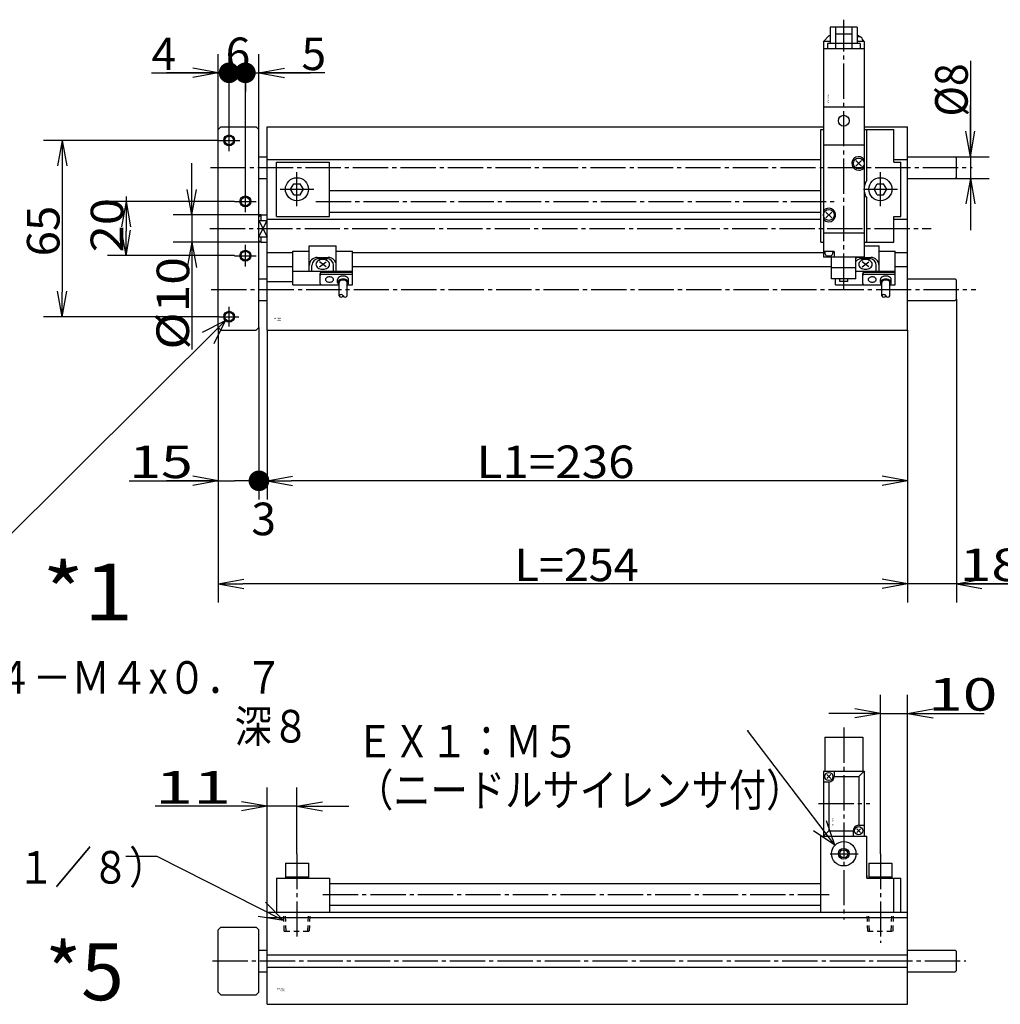
# Model space of a CAD drawing. Extents: x -165 to 168, y -100 to 101.
# Drawn here: x -103 to 17, y -100 to 21 of the extents above; entities that cross this region are included whole.
import ezdxf

# ---------------------------------------------------------------- set-up
doc = ezdxf.new("R2010")
doc.units = 0
doc.linetypes.add('CENTER', pattern=[17.5, 13, -1.5, 1.5, -1.5])
doc.linetypes.add('DASHED', pattern=[3.5, 2, -1.5])
doc.layers.get('0').update_dxf_attribs({"linetype": 'CONTINUOUS'})
doc.layers.get('DEFPOINTS').update_dxf_attribs({"linetype": 'CONTINUOUS'})
doc.styles.get("Standard").update_dxf_attribs({"font": 'txt', "bigfont": 'BIGFONT'})
doc.dimstyles.new('DIMSTYLE18', dxfattribs={"dimtxt": 4, "dimasz": 1, "dimexe": 2.54, "dimexo": 0, "dimgap": 2, "dimtad": 1, "dimzin": 0, "dimblk1": 'OPEN', "dimblk2": 'DOT', "dimsah": 1, "dimcen": 0.09, "dimazin": 3, "dimtfac": 1, "dimtmove": 0, "dimatfit": 3, "dimtvp": 1})
doc.dimstyles.new('DIMSTYLE19', dxfattribs={"dimtxt": 4, "dimasz": 1, "dimexe": 2.54, "dimexo": 0, "dimgap": 2, "dimtad": 1, "dimzin": 0, "dimblk1": 'NONE', "dimblk2": 'NONE', "dimsah": 1, "dimcen": 0.09, "dimazin": 3, "dimtfac": 1, "dimtmove": 0, "dimatfit": 3, "dimtvp": 1})
doc.dimstyles.new('DIMSTYLE20', dxfattribs={"dimtxt": 4, "dimasz": 1, "dimexe": 2.54, "dimexo": 0, "dimgap": 2, "dimtad": 1, "dimzin": 0, "dimblk1": 'OPEN', "dimblk2": 'DOT', "dimsah": 1, "dimcen": 0.09, "dimazin": 3, "dimtfac": 1, "dimtmove": 0, "dimatfit": 3, "dimtvp": 1})
doc.dimstyles.new('DIMSTYLE21', dxfattribs={"dimtxt": 4, "dimasz": 1, "dimexe": 2.54, "dimexo": 0, "dimgap": 2, "dimtad": 1, "dimzin": 0, "dimblk1": 'OPEN', "dimblk2": 'DOT', "dimsah": 1, "dimcen": 0.09, "dimazin": 3, "dimtfac": 1, "dimtmove": 0, "dimatfit": 3, "dimtvp": 1})
doc.dimstyles.new('DIMSTYLE22', dxfattribs={"dimtxt": 4, "dimasz": 1, "dimexe": 2.54, "dimexo": 0, "dimgap": 2, "dimtad": 1, "dimzin": 0, "dimblk1": 'NONE', "dimblk2": 'NONE', "dimsah": 1, "dimcen": 0.09, "dimazin": 3, "dimtfac": 1, "dimtmove": 0, "dimatfit": 3, "dimtvp": 1})
doc.dimstyles.new('DIMSTYLE23', dxfattribs={"dimtxt": 4, "dimasz": 1, "dimexe": 2.54, "dimexo": 0, "dimgap": 2, "dimtad": 1, "dimzin": 0, "dimblk1": 'OPEN', "dimblk2": 'OPEN', "dimsah": 1, "dimcen": 0.09, "dimazin": 3, "dimtfac": 1, "dimtmove": 0, "dimatfit": 3, "dimtvp": 1})
doc.dimstyles.new('DIMSTYLE24', dxfattribs={"dimtxt": 4, "dimasz": 1, "dimexe": 2.54, "dimexo": 0, "dimgap": 2, "dimtad": 1, "dimzin": 0, "dimblk1": 'OPEN', "dimblk2": 'OPEN', "dimsah": 1, "dimcen": 0.09, "dimazin": 3, "dimtfac": 1, "dimtmove": 0, "dimatfit": 3, "dimtvp": 1})
doc.dimstyles.new('DIMSTYLE27', dxfattribs={"dimtxt": 4, "dimasz": 1, "dimexe": 2.54, "dimexo": 0, "dimgap": 2, "dimtad": 1, "dimzin": 0, "dimblk1": 'OPEN', "dimblk2": 'OPEN', "dimsah": 1, "dimcen": 0.09, "dimazin": 3, "dimtfac": 1, "dimtmove": 0, "dimatfit": 3, "dimtvp": 1})
doc.dimstyles.new('DIMSTYLE28', dxfattribs={"dimtxt": 4, "dimasz": 1, "dimexe": 2.54, "dimexo": 0, "dimgap": 2, "dimtad": 1, "dimzin": 0, "dimblk1": 'OPEN', "dimblk2": 'OPEN', "dimsah": 1, "dimcen": 0.09, "dimazin": 3, "dimtfac": 1, "dimtmove": 0, "dimatfit": 3, "dimtvp": 1})
doc.dimstyles.new('DIMSTYLE29', dxfattribs={"dimtxt": 4, "dimasz": 1, "dimexe": 2.54, "dimexo": 0, "dimgap": 2, "dimtad": 1, "dimzin": 0, "dimblk1": 'OPEN', "dimblk2": 'OPEN', "dimsah": 1, "dimcen": 0.09, "dimazin": 3, "dimtfac": 1, "dimtmove": 0, "dimatfit": 3, "dimtvp": 1})
doc.dimstyles.new('DIMSTYLE3', dxfattribs={"dimtxt": 4, "dimasz": 1, "dimexe": 2.54, "dimexo": 0, "dimgap": 2, "dimtad": 1, "dimzin": 0, "dimblk1": 'OPEN', "dimblk2": 'OPEN', "dimsah": 1, "dimcen": 0.09, "dimazin": 3, "dimtfac": 1, "dimtmove": 0, "dimatfit": 3, "dimtvp": 1})
doc.dimstyles.new('DIMSTYLE4', dxfattribs={"dimtxt": 4, "dimasz": 1, "dimexe": 2.54, "dimexo": 0, "dimgap": 2, "dimtad": 1, "dimzin": 0, "dimblk1": 'OPEN', "dimblk2": 'OPEN', "dimsah": 1, "dimcen": 0.09, "dimazin": 3, "dimtfac": 1, "dimtmove": 0, "dimatfit": 3, "dimtvp": 1})
doc.dimstyles.new('DIMSTYLE5', dxfattribs={"dimtxt": 4, "dimasz": 1, "dimexe": 2.54, "dimexo": 0, "dimgap": 2, "dimtad": 1, "dimzin": 0, "dimblk1": 'OPEN', "dimblk2": 'OPEN', "dimsah": 1, "dimcen": 0.09, "dimazin": 3, "dimtfac": 1, "dimtmove": 0, "dimatfit": 3, "dimtvp": 1})
doc.dimstyles.new('DIMSTYLE6', dxfattribs={"dimtxt": 4, "dimasz": 1, "dimexe": 2.54, "dimexo": 0, "dimgap": 2, "dimtad": 1, "dimzin": 0, "dimblk1": 'OPEN', "dimblk2": 'OPEN', "dimsah": 1, "dimcen": 0.09, "dimazin": 3, "dimtfac": 1, "dimtmove": 0, "dimatfit": 3, "dimtvp": 1})

# ---------------------------------------------------------------- blocks, each defined once
blk = doc.blocks.new('KOZU0001')
at = {"color": 3, "linetype": 'CENTER'}
for p, q in [((-23.5, -22.17), (-23.5, 77)), ((-250, 28.5), (-250, 36.5)), ((-254, 32.5), (-246, 32.5)), ((-256.87, 22.5), (23.78, 22.5)), ((-225, 8.25), (-225, 20.75)), ((-10, 8.25), (-10, 20.75)), ((-244, 6), (-244, 14)), ((-231.25, 14.5), (-218.75, 14.5)), ((-16.25, 14.5), (-3.75, 14.5)), ((-248, 10), (-240, 10)), ((-218.01, 10), (-25.84, 10)), ((-257.14, 0), (8.73, 0)), ((-244, -14), (-244, -6)), ((-248, -10), (-240, -10)), ((-256.6, -22.5), (25.22, -22.5)), ((-250, -36.1), (-250, -28.9)), ((-253.6, -32.5), (-246.4, -32.5))]:
    blk.add_line(p, q, dxfattribs=at)
at = {"color": 6, "linetype": 'CONTINUOUS'}
for p, q in [((-18.5, 74.25), (-28.5, 74.25)), ((-28.5, 74.25), (-28.5, 68.25)), ((-26.5, 74.25), (-26.5, 66.25)), ((-20.5, 74.25), (-20.5, 66.25)), ((-18.5, 74.25), (-18.5, 68.25)), ((-31, 69), (-29, 71)), ((-31, 69), (-31, 14.5)), ((-28.5, 69), (-31, 69)), ((-28.5, 71), (-29, 71)), ((-20.5, 71.68), (-26.5, 71.68)), ((-18, 71), (-18.5, 71)), ((-17.46, 70.7), (-18.5, 70.7)), ((-16, 69), (-18.5, 69)), ((-17.7, 70.7), (-18, 71)), ((-16, 69), (-16.52, 69.52)), ((-16.5, 69.3), (-16.5, 69)), ((-16, 69), (-16, 14.5)), ((-16, 66.25), (-31, 66.25)), ((-17.5, 68.25), (-29.5, 68.25)), ((-29.5, 68.25), (-29.5, 66.25)), ((-17.5, 68.25), (-17.5, 66.25)), ((-16, 44.75), (-31, 44.75)), ((-32, -5), (-32, 36.5)), ((-32, 36.5), (-31, 36.5)), ((-16, 36.5), (-5, 36.5)), ((-15, 17.82), (-15, 36.5)), ((-5, 24.5), (-5, 36.5)), ((-16, 30.75), (-31, 30.75)), ((-232.5, 4.5), (-232.5, 24.5)), ((-232.5, 24.5), (-213, 24.5)), ((-213, 4.5), (-213, 24.5)), ((-19.06, 22.94), (-16.94, 25.06)), ((-16.94, 22.94), (-19.06, 25.06)), ((-5, 24.5), (-2.5, 24.5)), ((-2.5, 14.5), (-2.5, 24.5)), ((-227.35, 14.5), (-226.17, 16.54)), ((-226.17, 16.54), (-226.17, 16.54)), ((-226.17, 16.54), (-223.82, 16.54)), ((-222.65, 14.5), (-223.82, 16.54)), ((-12.35, 14.5), (-11.18, 16.54)), ((-11.18, 16.54), (-8.83, 16.54)), ((-11.17, 16.54), (-11.18, 16.54)), ((-7.65, 14.5), (-8.83, 16.54)), ((-226.17, 12.46), (-227.35, 14.5)), ((-226.17, 12.46), (-223.82, 12.46)), ((-223.82, 12.46), (-222.65, 14.5)), ((-213, 14), (-32, 14)), ((-31, 14.5), (-31, -10.5)), ((-16, 14.5), (-16, -10.5)), ((-15, -5), (-15, 11.18)), ((-11.18, 12.46), (-12.35, 14.5)), ((-11.18, 12.46), (-8.83, 12.46)), ((-8.83, 12.46), (-7.65, 14.5)), ((-2.5, 4.5), (-2.5, 14.5)), ((-232.5, 4.5), (-213, 4.5)), ((-213, 6), (-32, 6)), ((-30.06, 3.94), (-27.94, 6.06)), ((-27.94, 3.94), (-30.06, 6.06)), ((-5, -5), (-5, 4.5)), ((-5, 4.5), (-2.5, 4.5)), ((-16, -1.75), (-31, -1.75)), ((-32, -5), (-31, -5)), ((-16, -5), (-5, -5)), ((-27, -8.5), (-31, -8.5)), ((-16, -10.5), (-31, -10.5)), ((-30.5, -8.5), (-30.5, -8.8)), ((-28.46, -10.2), (-29.54, -10.2)), ((-28, -18.5), (-28, -10.5)), ((-27.5, -8.5), (-27.5, -8.8)), ((-27, -8.5), (-27, -10.5)), ((-19, -18.5), (-19, -10.5)), ((-19, -14.5), (-28, -14.5)), ((-19, -18.5), (-28, -18.5)), ((-25, -19.5), (-25, -18.5)), ((-22, -19.5), (-25, -19.5)), ((-22, -19.5), (-22, -18.5))]:
    blk.add_line(p, q, dxfattribs=at)
at = {"color": 7, "linetype": 'CONTINUOUS'}
for p, q in [((-253, 37.5), (-254, 36.5)), ((-254, -36.5), (-254, 36.5)), ((-253, 37.5), (-240, 37.5)), ((-239, 36.5), (-240, 37.5)), ((-239, -36.5), (-239, 36.5)), ((-236, -37.5), (-236, 37.5)), ((-236, 37.5), (-31, 37.5)), ((-16, 37.5), (0, 37.5)), ((0, -37.5), (0, 37.5)), ((-239, 26.5), (-236, 26.5)), ((-236, 25.5), (-32, 25.5)), ((-5, 25.5), (0, 25.5)), ((0, 26.5), (17.5, 26.5)), ((17.5, 26.5), (18, 26)), ((18, 19), (18, 26)), ((-239, 18.5), (-236, 18.5)), ((0, 18.5), (17.5, 18.5)), ((17.5, 18.5), (18, 19)), ((-239, 4.5), (-238.13, 5)), ((-238.13, 5), (-236, 5)), ((-238.13, 3), (-238.13, 5)), ((-239, 3), (-236, 3)), ((-236, 3.5), (-32, 3.5)), ((-5, 3.5), (0, 3.5)), ((-239, -3), (-236, -3)), ((-238.13, -5), (-238.13, -3)), ((-238.13, -5), (-239, -4.5)), ((-238.13, -5), (-236, -5)), ((-238.13, -5), (-236, -5)), ((-236, -8.84), (-226.5, -8.84)), ((-204.5, -8.84), (-31, -8.84)), ((-4.5, -8.84), (0, -8.84)), ((-236, -14), (-226.5, -14)), ((-204.5, -14), (-28, -14)), ((-4.5, -14), (0, -14)), ((-239, -18.5), (-236, -18.5)), ((-236, -19.49), (-226.5, -19.49)), ((0, -18.5), (17.5, -18.5)), ((17.5, -18.5), (18, -19)), ((18, -26), (18, -19)), ((-239, -26.5), (-236, -26.5)), ((0, -26.5), (17.5, -26.5)), ((17.5, -26.5), (18, -26)), ((-254, -36.5), (-253, -37.5)), ((-253, -37.5), (-240, -37.5)), ((-240, -37.5), (-239, -36.5)), ((-236, -37.5), (0, -37.5))]:
    blk.add_line(p, q, dxfattribs=at)
at = {"color": 3, "linetype": 'CONTINUOUS'}
for p, q in [((-239, -3), (-236, 3)), ((-239, 3), (-236, -3)), ((-220.5, -6.42), (-210.5, -6.42)), ((-220.5, -15.77), (-220.5, -6.42)), ((-210.5, -15.77), (-210.5, -6.42)), ((-16, -6.42), (-10.5, -6.42)), ((-10.5, -15.77), (-10.5, -6.42)), ((-226.5, -20.72), (-226.5, -8.3)), ((-226.5, -8.3), (-220.5, -8.3)), ((-217.5, -10.63), (-213.5, -10.63)), ((-210.5, -8.3), (-204.5, -8.3)), ((-204.5, -20.72), (-204.5, -8.3)), ((-17.5, -10.63), (-13.5, -10.63)), ((-10.5, -8.3), (-4.5, -8.3)), ((-4.5, -20.72), (-4.5, -8.3)), ((-219.5, -15.77), (-219.5, -13.63)), ((-217, -11.13), (-214, -11.13)), ((-216.75, -14.09), (-214.25, -12.32)), ((-214.25, -14.09), (-216.75, -12.32)), ((-211.5, -15.77), (-211.5, -13.63)), ((-17, -11.13), (-14, -11.13)), ((-16.75, -14.09), (-14.25, -12.32)), ((-14.25, -14.09), (-16.75, -12.32)), ((-11.5, -15.77), (-11.5, -13.63)), ((-226.5, -15.77), (-204.5, -15.77)), ((-216.5, -20.22), (-216.5, -16.6)), ((-216, -16.1), (-204.5, -16.1)), ((-216, -16.86), (-204.5, -16.86)), ((-19, -15.77), (-4.5, -15.77)), ((-16.5, -20.22), (-16.5, -16.6)), ((-16, -16.1), (-4.5, -16.1)), ((-16, -16.86), (-4.5, -16.86)), ((-226.5, -20.72), (-209.59, -20.72)), ((-210, -19.94), (-210, -18.79)), ((-209.5, -24.79), (-209.5, -19.94)), ((-206.5, -24.82), (-206.5, -19.94)), ((-206.41, -20.72), (-204.5, -20.72)), ((-206, -19.94), (-206, -18.79)), ((-26.5, -20.72), (-26.5, -18.5)), ((-26.5, -20.72), (-9.59, -20.72)), ((-10, -19.94), (-10, -18.79)), ((-9.5, -24.79), (-9.5, -19.94)), ((-6.5, -24.82), (-6.5, -19.94)), ((-6.41, -20.72), (-4.5, -20.72)), ((-6, -19.94), (-6, -18.79))]:
    blk.add_line(p, q, dxfattribs=at)
for points in [[(-218, -13.19, 0.098491), (-217.81, -13.87, 0.098491), (-217.27, -14.45, 0.098491), (-216.46, -14.83, 0.098491), (-215.51, -14.97, 0.098491), (-214.55, -14.84, 0.098491), (-213.74, -14.46, 0.098491), (-213.19, -13.89, 0.098491), (-213, -13.21, 0.098491), (-213.19, -12.54, 0.098491), (-213.73, -11.96, 0.098491), (-214.54, -11.58, 0.098491), (-215.49, -11.44, 0.098491), (-216.45, -11.57, 0.098491), (-217.26, -11.95, 0.098491), (-217.81, -12.52, 0.098491)], [(-18, -13.2, 0.098491), (-17.81, -13.88, 0.098491), (-17.27, -14.45, 0.098491), (-16.46, -14.83, 0.098491), (-15.5, -14.97, 0.098491), (-14.54, -14.83, 0.098491), (-13.73, -14.45, 0.098491), (-13.19, -13.88, 0.098491), (-13, -13.2, 0.098491), (-13.19, -12.53, 0.098491), (-13.73, -11.95, 0.098491), (-14.54, -11.57, 0.098491), (-15.5, -11.44, 0.098491), (-16.46, -11.57, 0.098491), (-17.27, -11.95, 0.098491), (-17.81, -12.53, 0.098491)], [(-214.5, -18.79, 0.098491), (-214.39, -19.16, 0.098491), (-214.06, -19.47, 0.098491), (-213.57, -19.68, 0.098491), (-213, -19.75, 0.098491), (-212.43, -19.68, 0.098491), (-211.94, -19.47, 0.098491), (-211.61, -19.16, 0.098491), (-211.5, -18.79, 0.098491), (-211.61, -18.42, 0.098491), (-211.94, -18.11, 0.098491), (-212.43, -17.9, 0.098491), (-213, -17.83, 0.098491), (-213.57, -17.9, 0.098491), (-214.06, -18.11, 0.098491), (-214.39, -18.42, 0.098491)], [(-14.5, -18.79, 0.098491), (-14.39, -19.16, 0.098491), (-14.06, -19.47, 0.098491), (-13.57, -19.68, 0.098491), (-13, -19.75, 0.098491), (-12.43, -19.68, 0.098491), (-11.94, -19.47, 0.098491), (-11.61, -19.16, 0.098491), (-11.5, -18.79, 0.098491), (-11.61, -18.42, 0.098491), (-11.94, -18.11, 0.098491), (-12.43, -17.9, 0.098491), (-13, -17.83, 0.098491), (-13.57, -17.9, 0.098491), (-14.06, -18.11, 0.098491), (-14.39, -18.42, 0.098491)]]:
    blk.add_lwpolyline(points, format="xyb", close=True, dxfattribs=at)
for points in [[(-206, -18.79, 0.049127), (-206.04, -18.54, 0.049127), (-206.15, -18.3, 0.049127), (-206.34, -18.08, 0.049127), (-206.59, -17.88, 0.049127), (-206.89, -17.72, 0.049127), (-207.23, -17.6, 0.049127), (-207.61, -17.53, 0.049127), (-208, -17.5, 0.049127), (-208.39, -17.53, 0.049127), (-208.77, -17.6, 0.049127), (-209.11, -17.72, 0.049127), (-209.41, -17.88, 0.049127), (-209.66, -18.08, 0.049127), (-209.85, -18.3, 0.049127), (-209.96, -18.54, 0.049127), (-210, -18.79, -1)], [(-6, -18.79, 0.049127), (-6.04, -18.54, 0.049127), (-6.15, -18.3, 0.049127), (-6.34, -18.08, 0.049127), (-6.59, -17.88, 0.049127), (-6.89, -17.72, 0.049127), (-7.23, -17.6, 0.049127), (-7.61, -17.53, 0.049127), (-8, -17.5, 0.049127), (-8.39, -17.53, 0.049127), (-8.77, -17.6, 0.049127), (-9.11, -17.72, 0.049127), (-9.41, -17.88, 0.049127), (-9.66, -18.08, 0.049127), (-9.85, -18.3, 0.049127), (-9.96, -18.54, 0.049127), (-10, -18.79, -1)], [(-206.26, -20.57, 0.065293), (-206.06, -20.26, 0.065293), (-206, -19.93, 0.065293), (-206.07, -19.6, 0.065293), (-206.27, -19.29, 0.065293), (-206.59, -19.03, 0.065293), (-207, -18.82, 0.065293), (-207.48, -18.7, 0.065293), (-208, -18.65, 0.065293), (-208.52, -18.7, 0.065293), (-209, -18.82, 0.065293), (-209.41, -19.03, 0.065293), (-209.73, -19.29, 0.065293), (-209.93, -19.6, 0.065293), (-210, -19.93, 0.065293), (-209.94, -20.26, 0.065293), (-209.74, -20.57, -1)], [(-206.5, -19.94, 0.049127), (-206.53, -19.75, 0.049127), (-206.61, -19.57, 0.049127), (-206.75, -19.4, 0.049127), (-206.94, -19.26, 0.049127), (-207.17, -19.14, 0.049127), (-207.43, -19.05, 0.049127), (-207.71, -18.99, 0.049127), (-208, -18.97, 0.049127), (-208.29, -18.99, 0.049127), (-208.57, -19.05, 0.049127), (-208.83, -19.14, 0.049127), (-209.06, -19.26, 0.049127), (-209.25, -19.4, 0.049127), (-209.39, -19.57, 0.049127), (-209.47, -19.75, 0.049127), (-209.5, -19.94, -1)], [(-6.26, -20.57, 0.065293), (-6.06, -20.26, 0.065293), (-6, -19.93, 0.065293), (-6.07, -19.6, 0.065293), (-6.27, -19.29, 0.065293), (-6.59, -19.03, 0.065293), (-7, -18.82, 0.065293), (-7.48, -18.7, 0.065293), (-8, -18.65, 0.065293), (-8.52, -18.7, 0.065293), (-9, -18.82, 0.065293), (-9.41, -19.03, 0.065293), (-9.73, -19.29, 0.065293), (-9.93, -19.6, 0.065293), (-10, -19.93, 0.065293), (-9.94, -20.26, 0.065293), (-9.74, -20.57, -1)], [(-6.5, -19.94, 0.049127), (-6.53, -19.75, 0.049127), (-6.61, -19.57, 0.049127), (-6.75, -19.4, 0.049127), (-6.94, -19.26, 0.049127), (-7.17, -19.14, 0.049127), (-7.43, -19.05, 0.049127), (-7.71, -18.99, 0.049127), (-8, -18.97, 0.049127), (-8.29, -18.99, 0.049127), (-8.57, -19.05, 0.049127), (-8.83, -19.14, 0.049127), (-9.06, -19.26, 0.049127), (-9.25, -19.4, 0.049127), (-9.39, -19.57, 0.049127), (-9.47, -19.75, 0.049127), (-9.5, -19.94, -1)]]:
    blk.add_lwpolyline(points, format="xyb", dxfattribs=at)
at = {"color": 6, "linetype": 'CONTINUOUS'}
for centre, radius in [((-23.5, 39.75), 2), ((-18, 24), 2), ((-225, 14.5), 4.25), ((-10, 14.5), 4.25), ((-29, 5), 2)]:
    blk.add_circle(centre, radius, dxfattribs=at)
at = {"color": 3, "linetype": 'CONTINUOUS'}
for centre in [(-250, 32.5), (-244, 10), (-244, -10), (-250, -32.5)]:
    blk.add_circle(centre, 2, dxfattribs=at)
at = {"color": 7, "linetype": 'CONTINUOUS'}
for centre in [(-250, 32.5), (-244, 10), (-244, -10), (-250, -32.5)]:
    blk.add_circle(centre, 1.6, dxfattribs=at)
at = {"color": 6, "linetype": 'CONTINUOUS'}
for centre, radius, start, end in [((-18, 69.3), 1.5, 0, 68.9599), ((-18, 24), 2.5, 36.8699, 270), ((-18, 24), 2.5, 270.0001, 323.1301), ((-10, 14.5), 6, 146.4414, 213.5586), ((-29, 5), 2.5, 270.0001, 143.1301), ((-29, 5), 2.5, 216.8699, 270), ((-29, -8.8), 1.5, 180.0001, 248.96), ((-29, -8.8), 1.5, 291.0402, 360)]:
    blk.add_arc(centre, radius, start, end, dxfattribs=at)
at = {"color": 3, "linetype": 'CONTINUOUS'}
for centre, radius, start, end in [((-217.5, -13.63), 3, 90, 180), ((-213.5, -13.63), 3, 0.0001, 90), ((-17.5, -13.63), 3, 90, 119.9993), ((-13.5, -13.63), 3, 0.0001, 90), ((-217, -13.63), 2.5, 90, 180), ((-214, -13.63), 2.5, 0, 90), ((-17, -13.63), 2.5, 90, 143.1295), ((-14, -13.63), 2.5, 0, 90), ((-216, -16.6), 0.5, 90, 180), ((-216, -17.36), 0.5, 90, 180), ((-16, -16.6), 0.5, 90, 180), ((-16, -17.36), 0.5, 90, 180), ((-216, -20.22), 0.5, 180, 270), ((-16, -20.22), 0.5, 180, 270.0001), ((-208.75, -25.18), 0.838, 26.0034, 152.9086), ((-208.75, -24.44), 0.838, 207.0916, 333.9967), ((-207.25, -24.44), 0.838, 206.0032, 332.9087), ((-8.75, -25.18), 0.838, 26.0034, 152.9083), ((-8.75, -24.44), 0.838, 207.0918, 333.9967), ((-7.25, -24.44), 0.838, 206.0032, 332.9085)]:
    blk.add_arc(centre, radius, start, end, dxfattribs=at)
at = {"color": 7, "linetype": 'CONTINUOUS'}
for p in [(0, 0), (0, 0), (-254, 0)]:
    blk.add_point(p, dxfattribs=at)
at = {"color": 7, "linetype": 'CONTINUOUS', "width": 0.997826}
blk.add_text('BN-7YZ43', height=0.5, rotation=90, dxfattribs=at).set_placement((-28.99, 46.37))
at = {"color": 7, "linetype": 'CONTINUOUS'}
for s, width, p in [('BN-6A23', 0.9975, (-233.58, -33.32)), ('    -20', 1.71, (-233.58, -34.07))]:
    blk.add_text(s, height=0.5, dxfattribs=dict(at, width=width)).set_placement(p)
blk = doc.blocks.new('KOZU0005')
at = {"color": 3, "linetype": 'CENTER'}
for p, q in [((-23.5, 86.01), (-23.5, 15.27)), ((-32.79, 58), (-13.92, 58)), ((-225, 39.46), (-225, 8.13)), ((-28.5, 39.5), (-18.15, 39.5)), ((-10, 39.46), (-10, 6.62)), ((-215.44, 24.5), (-28.88, 24.5)), ((-256.14, 0), (21.52, 0))]:
    blk.add_line(p, q, dxfattribs=at)
at = {"color": 6, "linetype": 'CONTINUOUS'}
for p, q in [((-30.5, 82.5), (-16.5, 82.5)), ((-30.5, 82.5), (-30.5, 70)), ((-16.5, 82.5), (-16.5, 70)), ((-31, 70), (-31, 46)), ((-31, 70), (-16, 70)), ((-27, 70), (-27, 68)), ((-16, 70), (-18, 68)), ((-16, 70), (-16, 46)), ((-31, 66), (-29, 66)), ((-28.29, 67.29), (-29.71, 68.71)), ((-29.71, 67.29), (-28.29, 68.71)), ((-29, 66), (-29, 48)), ((-27, 68), (-18, 68)), ((-18, 68), (-18, 50)), ((-31, 46), (-29, 48)), ((-29, 48), (-20, 48)), ((-20, 48), (-20, 46)), ((-17.29, 47.29), (-18.71, 48.71)), ((-18.71, 47.29), (-17.29, 48.71)), ((-18, 50), (-16, 50)), ((-32, 18), (-32, 46)), ((-32, 46), (-15, 46)), ((-31, 46), (-16, 46)), ((-15, 30.5), (-15, 46)), ((-229.25, 36), (-220.75, 36)), ((-229.25, 36), (-229.25, 30.5)), ((-220.75, 36), (-220.75, 30.5)), ((-14.25, 36), (-5.75, 36)), ((-14.25, 36), (-14.25, 30.5)), ((-5.75, 36), (-5.75, 30.5)), ((-232.5, 30.5), (-213, 30.5)), ((-232.5, 30.5), (-232.5, 18)), ((-229.25, 31), (-220.75, 31)), ((-213, 30.5), (-213, 18)), ((-15, 31.5), (-15, 30.5)), ((-15, 30.5), (-2.5, 30.5)), ((-14.25, 31), (-5.75, 31)), ((-5, 18), (-5, 30.5)), ((-2.5, 18), (-2.5, 30.5)), ((-213, 28.5), (-32, 28.5)), ((-213, 20.5), (-32, 20.5))]:
    blk.add_line(p, q, dxfattribs=at)
at = {"color": 7, "linetype": 'CONTINUOUS'}
for p, q in [((-236, -16), (-236, 18)), ((-236, 18), (0, 18)), ((-236, 16), (0, 16)), ((0, -16), (0, 18)), ((-253, 12.5), (-254, 11.5)), ((-254, -11.5), (-254, 11.5)), ((-253, 12.5), (-240, 12.5)), ((-239, 11.5), (-240, 12.5)), ((-239, -11.5), (-239, 11.5)), ((-239, 4), (-236, 4)), ((0, 4), (17.5, 4)), ((17.5, 4), (18, 3.5)), ((-236, 2.25), (0, 2.25)), ((18, -3.5), (18, 3.5)), ((-236, -2.25), (0, -2.25)), ((17.5, -4), (18, -3.5)), ((-239, -4), (-236, -4)), ((0, -4), (17.5, -4)), ((-254, -11.5), (-253, -12.5)), ((-253, -12.5), (-240, -12.5)), ((-240, -12.5), (-239, -11.5)), ((-236, -16), (0, -16))]:
    blk.add_line(p, q, dxfattribs=at)
at = {"color": 7, "linetype": 'DASHED'}
for p, q in [((-229.68, 11), (-229.9, 18)), ((-229.03, 11), (-229.25, 18)), ((-220.97, 11), (-220.75, 18)), ((-220.32, 11), (-220.1, 18)), ((-14.68, 11), (-14.9, 18)), ((-14.03, 11), (-14.25, 18)), ((-5.97, 11), (-5.75, 18)), ((-5.32, 11), (-5.1, 18)), ((-229.68, 11), (-220.32, 11)), ((-14.68, 11), (-5.32, 11))]:
    blk.add_line(p, q, dxfattribs=at)
at = {"color": 6, "linetype": 'CONTINUOUS'}
for centre, radius in [((-29, 68), 1.5), ((-18, 48), 1.5), ((-23.5, 39.5), 4.5), ((-23.5, 39.5), 2), ((-23.5, 39.5), 1.5)]:
    blk.add_circle(centre, radius, dxfattribs=at)
for centre, start, end in [((-29, 68), 270.0001, 360), ((-18, 48), 90, 180.0001)]:
    blk.add_arc(centre, 2, start, end, dxfattribs=at)
at = {"color": 7, "linetype": 'CONTINUOUS'}
for p in [(0, 0), (0, 0), (-236, 0)]:
    blk.add_point(p, dxfattribs=at)
at = {"color": 7, "linetype": 'CONTINUOUS', "width": 0.997826}
blk.add_text('BN-7YZ43', height=0.5, rotation=90, dxfattribs=at).set_placement((-27.39, 49.61))
at = {"color": 7, "linetype": 'CONTINUOUS'}
for s, width, p in [('BN-6A23', 0.9975, (-232.27, -10.46)), ('    -20', 1.71, (-232.27, -11.21))]:
    blk.add_text(s, height=0.5, dxfattribs=dict(at, width=width)).set_placement(p)
blk = doc.blocks.new('KOZU0009')
at = {"color": 7, "linetype": 'CONTINUOUS'}
for p, q in [((0, 0), (-42.69, -42.49)), ((0, 0), (-2.83, -1.41)), ((0, 0), (-1.42, -2.83)), ((-42.69, -42.49), (-38.39, -42.49))]:
    blk.add_line(p, q, dxfattribs=at)
blk = doc.blocks.new('KOZU0010')
at = {"color": 7, "linetype": 'CONTINUOUS'}
for p, q in [((-15.53, 7.85), (-19.39, 7.85)), ((0, 0), (-15.53, 7.85)), ((0, 0), (-2.23, 2.25)), ((0, 0), (-3.13, 0.46))]:
    blk.add_line(p, q, dxfattribs=at)
blk = doc.blocks.new('KOZU0013')
at = {"color": 7, "linetype": 'CONTINUOUS'}
for p, q in [((0, 0), (-10.72, 14.13)), ((-10.72, 14.13), (-10.57, 14.13)), ((0, 0), (-1.02, 2.99)), ((0, 0), (-2.61, 1.79))]:
    blk.add_line(p, q, dxfattribs=at)
blk = doc.blocks.new('_OPEN')
at = {"color": 0, "linetype": 'BYBLOCK'}
for q in [(-3.128, 0.562), (-3.128, -0.562), (-3, 0)]:
    blk.add_line((0, 0), q, dxfattribs=at)
blk = doc.blocks.new('*D3')
at = {"color": 7, "linetype": 'CONTINUOUS'}
for p, q in [((-82.25, -0.33), (-82.25, 3.02)), ((-73.71, -3.33), (-84.53, -3.33)), ((-82.25, -3.33), (-82.25, -6.67)), ((-73.71, -6.67), (-84.53, -6.67)), ((-82.25, -6.67), (-82.25, -19.87)), ((-82.25, -9.67), (-82.25, -13.02))]:
    blk.add_line(p, q, dxfattribs=at)
at = {"layer": 'DEFPOINTS', "color": 7, "linetype": 'CONTINUOUS'}
for p in [(-73.71, -3.33), (-82.25, -6.67), (-73.71, -6.67)]:
    blk.add_point(p, dxfattribs=at)
at = {"color": 7, "linetype": 'CONTINUOUS'}
for p, rotation in [((-82.25, -3.33), 270.0000000000002), ((-82.25, -6.67), 90.0000000000005)]:
    blk.add_blockref('_OPEN', p, dxfattribs=dict(at, rotation=rotation))
at = {"color": 7, "linetype": 'CONTINUOUS', "width": 1.125207}
blk.add_text('%%C10', height=4, rotation=89.8, dxfattribs=at).set_placement((-82.6, -19.88))
blk = doc.blocks.new('*D4')
at = {"color": 7, "linetype": 'CONTINUOUS'}
for p, q in [((-90.33, -1.07), (-90.33, -1.67)), ((-77, -1.67), (-92.62, -1.67)), ((-90.33, -4.67), (-90.33, -5.33)), ((-77, -8.33), (-92.62, -8.33))]:
    blk.add_line(p, q, dxfattribs=at)
at = {"layer": 'DEFPOINTS', "color": 7, "linetype": 'CONTINUOUS'}
for p in [(-77, -1.67), (-90.33, -8.33), (-77, -8.33)]:
    blk.add_point(p, dxfattribs=at)
at = {"color": 7, "linetype": 'CONTINUOUS'}
for p, rotation in [((-90.33, -1.67), 90.00000000000018), ((-90.33, -8.33), 270.0000000000005)]:
    blk.add_blockref('_OPEN', p, dxfattribs=dict(at, rotation=rotation))
at = {"color": 7, "linetype": 'CONTINUOUS', "width": 1.102018}
blk.add_text('20', height=4, rotation=89.8, dxfattribs=at).set_placement((-90.68, -7.93))
blk = doc.blocks.new('*D5')
at = {"color": 7, "linetype": 'CONTINUOUS'}
for p, q in [((-79, 5.83), (-100.45, 5.83)), ((-98.17, 2.83), (-98.17, -12.83)), ((-78.87, -15.83), (-100.45, -15.83))]:
    blk.add_line(p, q, dxfattribs=at)
at = {"layer": 'DEFPOINTS', "color": 7, "linetype": 'CONTINUOUS'}
for p in [(-79, 5.83), (-98.17, -15.83), (-78.87, -15.83)]:
    blk.add_point(p, dxfattribs=at)
at = {"color": 7, "linetype": 'CONTINUOUS'}
for p, rotation in [((-98.17, 5.83), 90.00000000000018), ((-98.17, -15.83), 270.0000000000005)]:
    blk.add_blockref('_OPEN', p, dxfattribs=dict(at, rotation=rotation))
at = {"color": 7, "linetype": 'CONTINUOUS', "width": 1.02855}
blk.add_text('65', height=4, rotation=89.8, dxfattribs=at).set_placement((-98.51, -8.43))
blk = doc.blocks.new('*D6')
at = {"color": 7, "linetype": 'CONTINUOUS'}
for p, q in [((13.39, 15.62), (13.39, 3.83)), ((13.39, 6.83), (13.39, 10.18)), ((11.17, 3.83), (15.68, 3.83)), ((13.39, 3.83), (13.39, 1.17)), ((11.17, 1.17), (15.68, 1.17)), ((13.39, -1.83), (13.39, -5.18))]:
    blk.add_line(p, q, dxfattribs=at)
at = {"layer": 'DEFPOINTS', "color": 7, "linetype": 'CONTINUOUS'}
for p in [(11.17, 3.83), (11.17, 1.17), (13.39, 1.17)]:
    blk.add_point(p, dxfattribs=at)
at = {"color": 7, "linetype": 'CONTINUOUS'}
for p, rotation in [((13.39, 3.83), 270.0000000000002), ((13.39, 1.17), 90.0000000000005)]:
    blk.add_blockref('_OPEN', p, dxfattribs=dict(at, rotation=rotation))
at = {"color": 7, "linetype": 'CONTINUOUS', "width": 0.923294}
blk.add_text('%%C8', height=4, rotation=89.8, dxfattribs=at).set_placement((13.05, 8.76))
blk = doc.blocks.new('_DOT')
at = {"color": 0, "linetype": 'BYBLOCK'}
blk.add_line((-1.27, 0), (-3, 0), dxfattribs=at)
at = {"color": 0, "linetype": 'BYBLOCK', "const_width": 1.27}
blk.add_lwpolyline([(-0.635, 0, 1), (0.635, 0, 1)], format="xyb", close=True, dxfattribs=at)
blk = doc.blocks.new('*D18')
at = {"color": 7, "linetype": 'CONTINUOUS'}
for p, q in [((-75.67, -0.33), (-75.67, 16.42)), ((-74, 7.17), (-74, 16.42)), ((-65.92, 14.14), (-74, 14.14)), ((-74, 14.14), (-72.67, 14.14)), ((-71, 14.14), (-67.65, 14.14))]:
    blk.add_line(p, q, dxfattribs=at)
at = {"layer": 'DEFPOINTS', "color": 7, "linetype": 'CONTINUOUS'}
for p in [(-75.67, 14.14), (-74, 7.17), (-75.67, -0.33)]:
    blk.add_point(p, dxfattribs=at)
at = {"color": 7, "linetype": 'CONTINUOUS'}
for name, p, rotation in [('_DOT', (-75.67, 14.14), 180.0000000000004), ('_OPEN', (-74, 14.14), 180)]:
    blk.add_blockref(name, p, dxfattribs=dict(at, rotation=rotation))
blk.add_text('5', height=4, dxfattribs=at).set_placement((-68.78, 14.47))
blk = doc.blocks.new('*D19')
at = {"color": 7, "linetype": 'CONTINUOUS'}
for p, q in [((-77.67, 7.17), (-77.67, 16.42)), ((-75.67, 16.42), (-75.67, 11.85)), ((-78.1, 14.14), (-75.24, 14.14)), ((-77.67, 14.14), (-75.67, 14.14))]:
    blk.add_line(p, q, dxfattribs=at)
at = {"layer": 'DEFPOINTS', "color": 7, "linetype": 'CONTINUOUS'}
for p in [(-75.67, 16.42), (-75.67, 14.14), (-77.67, 7.17)]:
    blk.add_point(p, dxfattribs=at)
at = {"color": 7, "linetype": 'CONTINUOUS'}
blk.add_text('6', height=4, dxfattribs=at).set_placement((-78.1, 14.47))
blk = doc.blocks.new('_NONE')
at = {"color": 0, "linetype": 'BYBLOCK'}
blk.add_circle((0, 0), 0.001, dxfattribs=at)
blk = doc.blocks.new('*D20')
at = {"color": 7, "linetype": 'CONTINUOUS'}
for p, q in [((-79, 7.17), (-79, 16.42)), ((-87.2, 14.14), (-79, 14.14)), ((-82, 14.14), (-85.35, 14.14)), ((-79, 14.14), (-80.67, 14.14))]:
    blk.add_line(p, q, dxfattribs=at)
at = {"layer": 'DEFPOINTS', "color": 7, "linetype": 'CONTINUOUS'}
for p in [(-77.67, 14.14), (-79, 7.17), (-77.67, 7.17)]:
    blk.add_point(p, dxfattribs=at)
at = {"color": 7, "linetype": 'CONTINUOUS'}
for name, p in [('_OPEN', (-79, 14.14)), ('_DOT', (-77.67, 14.14))]:
    blk.add_blockref(name, p, dxfattribs=at)
blk.add_text('4', height=4, rotation=-0.1, dxfattribs=at).set_placement((-87.2, 14.47))
blk = doc.blocks.new('*D21')
at = {"color": 7, "linetype": 'CONTINUOUS'}
for p, q in [((-74, -17.17), (-74, -38.29)), ((-89.93, -36), (-79, -36)), ((-82, -36), (-85.35, -36)), ((-79, -36), (-77, -36))]:
    blk.add_line(p, q, dxfattribs=at)
at = {"layer": 'DEFPOINTS', "color": 7, "linetype": 'CONTINUOUS'}
for p in [(-79, -17.17), (-74, -17.17), (-74, -36)]:
    blk.add_point(p, dxfattribs=at)
at = {"color": 7, "linetype": 'CONTINUOUS'}
for name, p in [('_DOT', (-74, -36)), ('_OPEN', (-79, -36))]:
    blk.add_blockref(name, p, dxfattribs=at)
at = {"color": 7, "linetype": 'CONTINUOUS', "width": 1.285688}
blk.add_text('15', height=4, rotation=-0.1, dxfattribs=at).set_placement((-89.93, -35.66))
blk = doc.blocks.new('*D22')
at = {"color": 7, "linetype": 'CONTINUOUS'}
for p, q in [((-74.93, -36), (-72.07, -36)), ((-74, -36), (-73, -36))]:
    blk.add_line(p, q, dxfattribs=at)
at = {"layer": 'DEFPOINTS', "color": 7, "linetype": 'CONTINUOUS'}
for p in [(-74, -17.17), (-73, -17.5), (-73, -36)]:
    blk.add_point(p, dxfattribs=at)
at = {"color": 7, "linetype": 'CONTINUOUS'}
blk.add_text('3', height=4, rotation=-0.1, dxfattribs=at).set_placement((-74.94, -42.68))
blk = doc.blocks.new('*D23')
at = {"color": 7, "linetype": 'CONTINUOUS'}
for p, q in [((-73, -17.5), (-73, -38.29)), ((5.67, -17.5), (5.67, -38.29)), ((2.67, -36), (-70, -36))]:
    blk.add_line(p, q, dxfattribs=at)
at = {"layer": 'DEFPOINTS', "color": 7, "linetype": 'CONTINUOUS'}
for p in [(-73, -17.5), (5.67, -17.5), (-73, -36)]:
    blk.add_point(p, dxfattribs=at)
at = {"color": 7, "linetype": 'CONTINUOUS', "rotation": 180.0000000000004}
blk.add_blockref('_OPEN', (-73, -36), dxfattribs=at)
at = {"color": 7, "linetype": 'CONTINUOUS'}
blk.add_blockref('_OPEN', (5.67, -36), dxfattribs=at)
at = {"color": 7, "linetype": 'CONTINUOUS', "width": 1.071422}
blk.add_text('L1=236', height=4, dxfattribs=at).set_placement((-47.26, -35.67))
blk = doc.blocks.new('*D24')
at = {"color": 7, "linetype": 'CONTINUOUS'}
for p, q in [((-79, -17.17), (-79, -50.95)), ((5.67, -17.5), (5.67, -50.95)), ((2.67, -48.67), (-76, -48.67))]:
    blk.add_line(p, q, dxfattribs=at)
at = {"layer": 'DEFPOINTS', "color": 7, "linetype": 'CONTINUOUS'}
for p in [(-79, -17.17), (5.67, -17.5), (-79, -48.67)]:
    blk.add_point(p, dxfattribs=at)
at = {"color": 7, "linetype": 'CONTINUOUS', "rotation": 180.0000000000004}
blk.add_blockref('_OPEN', (-79, -48.67), dxfattribs=at)
at = {"color": 7, "linetype": 'CONTINUOUS'}
blk.add_blockref('_OPEN', (5.67, -48.67), dxfattribs=at)
at = {"color": 7, "linetype": 'CONTINUOUS', "width": 1.010196}
blk.add_text('L=254', height=4, dxfattribs=at).set_placement((-42.6, -48.33))
blk = doc.blocks.new('*D27')
at = {"color": 7, "linetype": 'CONTINUOUS'}
for p, q in [((11.67, -13.67), (11.67, -50.95)), ((2.67, -48.67), (-0.68, -48.67)), ((11.67, -48.67), (5.67, -48.67)), ((18.93, -48.67), (11.67, -48.67)), ((14.67, -48.67), (18.02, -48.67))]:
    blk.add_line(p, q, dxfattribs=at)
at = {"layer": 'DEFPOINTS', "color": 7, "linetype": 'CONTINUOUS'}
for p in [(11.67, -13.67), (5.67, -17.5), (5.67, -48.67)]:
    blk.add_point(p, dxfattribs=at)
at = {"color": 7, "linetype": 'CONTINUOUS'}
blk.add_blockref('_OPEN', (5.67, -48.67), dxfattribs=at)
at = {"color": 7, "linetype": 'CONTINUOUS', "rotation": 180}
blk.add_blockref('_OPEN', (11.67, -48.67), dxfattribs=at)
at = {"color": 7, "linetype": 'CONTINUOUS', "width": 1.285688}
blk.add_text('18', height=4, dxfattribs=at).set_placement((12.07, -48.33))
blk = doc.blocks.new('*D28')
at = {"color": 7, "linetype": 'CONTINUOUS'}
for p, q in [((2.33, -81.85), (2.33, -62.29)), ((5.67, -89), (5.67, -62.29)), ((-0.67, -64.58), (-4.02, -64.58)), ((2.33, -64.58), (5.67, -64.58)), ((5.67, -64.58), (15.06, -64.58)), ((8.67, -64.58), (12.02, -64.58))]:
    blk.add_line(p, q, dxfattribs=at)
at = {"layer": 'DEFPOINTS', "color": 7, "linetype": 'CONTINUOUS'}
for p in [(5.67, -64.58), (2.33, -81.85), (5.67, -89)]:
    blk.add_point(p, dxfattribs=at)
at = {"color": 7, "linetype": 'CONTINUOUS'}
blk.add_blockref('_OPEN', (2.33, -64.58), dxfattribs=at)
at = {"color": 7, "linetype": 'CONTINUOUS', "rotation": 180}
blk.add_blockref('_OPEN', (5.67, -64.58), dxfattribs=at)
at = {"color": 7, "linetype": 'CONTINUOUS', "width": 1.402568}
blk.add_text('10', height=4, rotation=-0.1, dxfattribs=at).set_placement((8.2, -64.24))
blk = doc.blocks.new('*D29')
at = {"color": 7, "linetype": 'CONTINUOUS'}
for p, q in [((-73, -89), (-73, -73.71)), ((-69.33, -81.85), (-69.33, -73.71)), ((-73, -76), (-86.76, -76)), ((-76, -76), (-79.35, -76)), ((-69.33, -76), (-73, -76)), ((-66.33, -76), (-62.98, -76))]:
    blk.add_line(p, q, dxfattribs=at)
at = {"layer": 'DEFPOINTS', "color": 7, "linetype": 'CONTINUOUS'}
for p in [(-73, -76), (-69.33, -81.85), (-73, -89)]:
    blk.add_point(p, dxfattribs=at)
at = {"color": 7, "linetype": 'CONTINUOUS'}
blk.add_blockref('_OPEN', (-73, -76), dxfattribs=at)
at = {"color": 7, "linetype": 'CONTINUOUS', "rotation": 180}
blk.add_blockref('_OPEN', (-69.33, -76), dxfattribs=at)
at = {"color": 7, "linetype": 'CONTINUOUS', "width": 1.542825}
blk.add_text('11', height=4, dxfattribs=at).set_placement((-86.76, -75.67))

msp = doc.modelspace()

# ---------------------------------------------------------------- block references
at = {"color": 7, "linetype": 'CONTINUOUS', "xscale": 0.3333333134651184, "yscale": 0.3333333134651184, "zscale": 0.3333333134651184}
for name, p in [('KOZU0001', (5.667, -5)), ('KOZU0005', (5.667, -95))]:
    msp.add_blockref(name, p, dxfattribs=at)
at = {"color": 7, "linetype": 'CONTINUOUS'}
for name, p in [('KOZU0009', (-78.141, -16.346)), ('KOZU0013', (-3.283, -80.796)), ('KOZU0010', (-70.97, -90.014))]:
    msp.add_blockref(name, p, dxfattribs=at)

# ---------------------------------------------------------------- texts
for s, height, width, p in [('*1', 7, 1.142308, (-100.592, -53.167)), ('２x４－Ｍ４x０．７', 4, 0.867546, (-113.6, -62.167)), ('\u3000\u3000\u3000\u3000\u3000\u3000\u3000\u3000深８', 4, 0.838887, (-113.6, -68.167)), ('ＥＸ１：Ｍ５', 4, 0.837865, (-62.067, -70)), ('（ニードルサイレンサ付）', 4, 0.839136, (-62.067, -76)), ('（２－Ｒｃ１／８）', 4, 0.83872, (-126.567, -85.5)), ('*5', 7, 0.99, (-100.258, -99.833))]:
    msp.add_text(s, height=height, dxfattribs=dict(at, width=width)).set_placement(p)

# ---------------------------------------------------------------- dimensions: what is measured, and where the dimension line sits
for base, p1, p2, dimstyle, picture, middle in [((-77.667, 14.139), (-79, 7.167), (-77.667, 7.167), 'DIMSTYLE20', '*D20', (-85.775, 14.139)), ((-75.667, 14.139), (-77.667, 7.167), (-75.667, 16.425), 'DIMSTYLE19', '*D19', (-76.667, 14.139)), ((-75.667, 14.139), (-74, 7.167), (-75.667, -0.333), 'DIMSTYLE18', '*D18', (-67.353, 14.139)), ((5.667, -48.667), (11.667, -13.667), (5.667, -17.5), 'DIMSTYLE27', '*D27', (15.5, -48.667)), ((-74, -36), (-79, -17.167), (-74, -17.167), 'DIMSTYLE21', '*D21', (-86.5, -36)), ((-79, -48.667), (5.667, -17.5), (-79, -17.167), 'DIMSTYLE24', '*D24', (-33.167, -48.667)), ((-73, -36), (-74, -17.167), (-73, -17.5), 'DIMSTYLE22', '*D22', (-73.5, -36)), ((-73, -36), (5.667, -17.5), (-73, -17.5), 'DIMSTYLE23', '*D23', (-35.833, -36)), ((5.667, -64.578), (2.333, -81.848), (5.667, -89), 'DIMSTYLE28', '*D28', (11.629, -64.578)), ((-73, -76), (-69.333, -81.848), (-73, -89), 'DIMSTYLE29', '*D29', (-83.333, -76))]:
    dim = msp.add_linear_dim(base=base, p1=p1, p2=p2, dimstyle=dimstyle, dxfattribs=at)
    dim.commit()
    dim.dimension.update_dxf_attribs({"geometry": picture, "text_midpoint": middle})
for base, p1, p2, dimstyle, picture, middle in [((13.392, 1.167), (11.167, 3.833), (11.167, 1.167), 'DIMSTYLE6', '*D6', (13.392, 12.185)), ((-98.167, -15.833), (-79, 5.833), (-78.867, -15.833), 'DIMSTYLE5', '*D5', (-98.167, -5)), ((-82.246, -6.667), (-73.711, -3.333), (-73.711, -6.667), 'DIMSTYLE3', '*D3', (-82.246, -14.449)), ((-90.33, -8.333), (-77, -1.667), (-77, -8.333), 'DIMSTYLE4', '*D4', (-90.33, -4.499))]:
    dim = msp.add_linear_dim(base=base, p1=p1, p2=p2, angle=90, dimstyle=dimstyle, dxfattribs=at)
    dim.commit()
    dim.dimension.update_dxf_attribs({"geometry": picture, "text_midpoint": middle})

doc.saveas('drawing.dxf')
